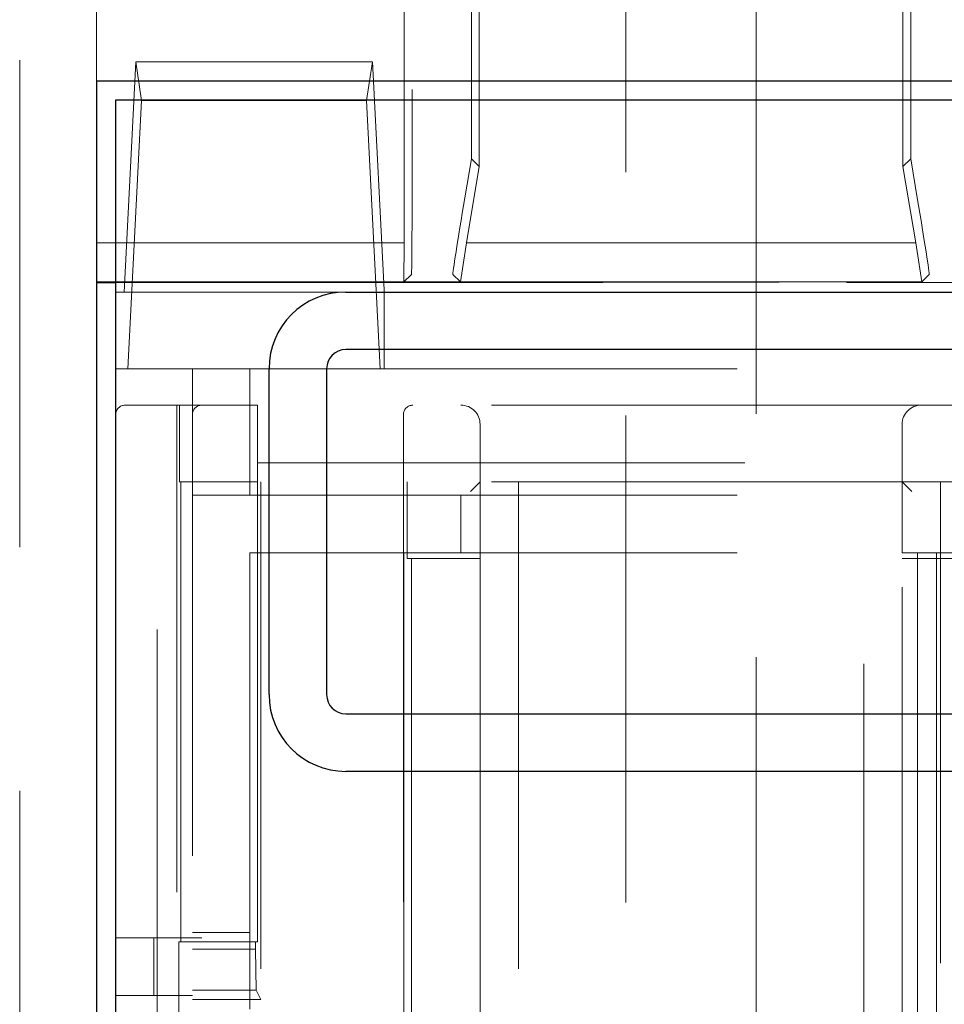
# Model space of a CAD drawing. Units: millimetres. Extents: x 11 to 205, y 5 to 292.
# Drawn here: x 79 to 81, y 179 to 181 of the extents above; entities that cross this region are included whole.
import ezdxf

# ---------------------------------------------------------------- set-up
doc = ezdxf.new("R2010")
doc.units = ezdxf.units.MM
doc.linetypes.add('HIDDEN', pattern=[1.905, 1.27, -0.635])

msp = doc.modelspace()

# ---------------------------------------------------------------- linework, layer by layer
at = {"color": 7, "linetype": 'HIDDEN', "lineweight": 18}
for p, q in [((80.3884, 216.239), (80.3884, 176.239)), ((80.7284, 176.239), (80.7284, 216.239)), ((79.9857, 180.714), (79.9857, 200.3686)), ((81.1311, 200.3686), (81.1311, 180.714)), ((79.8311, 182.7996), (79.8311, 180.6122)), ((78.8084, 175.8908), (78.8084, 181.1913)), ((79.0084, 181.1413), (79.0084, 180.9163)), ((79.8106, 180.4943), (79.8106, 181.1413)), ((80.0062, 181.1413), (80.0062, 180.6935)), ((81.1106, 180.6935), (81.1106, 181.1413)), ((79.0803, 180.3663), (79.1109, 180.9663)), ((79.1109, 180.9663), (79.7278, 180.9663)), ((79.1109, 180.9663), (79.126, 180.8655)), ((79.7278, 180.9663), (79.7127, 180.8655)), ((79.7581, 180.3719), (79.7278, 180.9663)), ((79.126, 180.8655), (79.0903, 180.1663)), ((79.126, 180.8655), (79.7127, 180.8655)), ((79.7127, 180.8655), (79.7484, 180.1663)), ((79.9857, 180.714), (79.9688, 180.6122)), ((80.0062, 180.6935), (79.9857, 180.714)), ((81.1311, 180.714), (81.1106, 180.6935)), ((81.1481, 180.6122), (81.1311, 180.714)), ((79.973, 180.4943), (80.0062, 180.6935)), ((81.1106, 180.6935), (81.1438, 180.4943)), ((79.8106, 180.4943), (79.0084, 180.4943)), ((79.8097, 180.3926), (79.8106, 180.4943)), ((79.973, 180.4943), (79.9571, 180.3926)), ((81.1438, 180.4943), (79.973, 180.4943)), ((81.1597, 180.3926), (81.1438, 180.4943)), ((79.0084, 180.3926), (79.8097, 180.3926)), ((79.0584, 180.3908), (88.8602, 180.3908)), ((79.5084, 180.3917), (79.5084, 180.3926)), ((79.5084, 180.3926), (88.4084, 180.3926)), ((88.4084, 180.3917), (79.5084, 180.3917)), ((79.5084, 180.3917), (79.5084, 180.3908)), ((79.8294, 180.4122), (79.8097, 180.3926)), ((79.9375, 180.4122), (79.9571, 180.3926)), ((79.9571, 180.3926), (81.1597, 180.3926)), ((81.1597, 180.3926), (81.1794, 180.4122)), ((79.0584, 180.3663), (79.6584, 180.3663)), ((79.7584, 180.3719), (79.7581, 180.3719)), ((79.7581, 180.3719), (79.7581, 180.1663)), ((79.7584, 180.3719), (79.7584, 180.3663)), ((79.7584, 180.1663), (79.7584, 180.3663)), ((79.0584, 180.1663), (79.2584, 180.1663)), ((79.2584, 180.1663), (79.2584, 158.3963)), ((79.4084, 180.1663), (79.2584, 180.1663)), ((79.4084, 180.1663), (79.4084, 179.8363)), ((79.4084, 180.1663), (81.5384, 180.1663)), ((79.1671, 180.0713), (79.0834, 180.0713)), ((79.1671, 161.0713), (79.1671, 180.0713)), ((79.1671, 180.0713), (79.218, 180.0713)), ((79.218, 180.0713), (79.218, 161.0713)), ((79.2249, 180.0713), (79.218, 180.0713)), ((79.2249, 180.0713), (79.2249, 179.8713)), ((79.4284, 180.0713), (79.2249, 180.0713)), ((81.3084, 180.0713), (79.4284, 180.0713)), ((79.4284, 179.9213), (79.4284, 180.0713)), ((79.8084, 180.0463), (79.8084, 177.3763)), ((80.0084, 180.0213), (80.0084, 179.8713)), ((81.1084, 179.8713), (81.1084, 180.0213)), ((79.4284, 179.9213), (81.3084, 179.9213)), ((79.4284, 179.8713), (79.4284, 179.9213)), ((79.2249, 179.8713), (79.4284, 179.8713)), ((79.2284, 179.8713), (79.2284, 178.6713)), ((81.3084, 179.8713), (79.4284, 179.8713)), ((79.4284, 178.6713), (79.4284, 179.8713)), ((79.4366, 179.8713), (79.4366, 178.5213)), ((79.8098, 161.2713), (79.8098, 179.8713)), ((79.8184, 179.8713), (79.8184, 179.6713)), ((80.0084, 179.8713), (79.9834, 179.8463)), ((80.0084, 179.6713), (80.0084, 179.8713)), ((80.1084, 179.8713), (80.1084, 161.2713)), ((81.0084, 176.2213), (81.0084, 179.8713)), ((81.1084, 179.8713), (81.1084, 179.6863)), ((81.1084, 179.8713), (81.1334, 179.8463)), ((81.2084, 179.8713), (81.2084, 179.6713)), ((79.2584, 179.8363), (79.4084, 179.8363)), ((79.4084, 179.8363), (81.3584, 179.8363)), ((79.9584, 179.6863), (79.9584, 179.8363)), ((79.4084, 178.4963), (79.4084, 179.6863)), ((79.4084, 179.6863), (81.1084, 179.6863)), ((79.8184, 179.6713), (79.8294, 179.6713)), ((79.8294, 179.6713), (79.8294, 176.5213)), ((79.8294, 179.6713), (80.0084, 179.6713)), ((80.0084, 176.5213), (80.0084, 179.6713)), ((81.1084, 176.4213), (81.1084, 179.6863)), ((81.1084, 179.6863), (81.1484, 179.6863)), ((81.2084, 179.6713), (81.1084, 179.6713)), ((81.1984, 179.6863), (81.1484, 179.6863)), ((81.1484, 179.6863), (81.1484, 161.4463)), ((81.1984, 179.6863), (81.1984, 161.4463)), ((81.1984, 179.6863), (82.5709, 179.6863)), ((81.2084, 161.4713), (81.2084, 179.6713)), ((81.2084, 179.6713), (81.2584, 179.6713)), ((79.4084, 178.6963), (79.2584, 178.6963)), ((79.2584, 178.6817), (79.0584, 178.6817)), ((79.1584, 178.5317), (79.1584, 178.6817)), ((79.2228, 178.6713), (79.2228, 177.7213)), ((79.4228, 178.6713), (79.2228, 178.6713)), ((79.2584, 178.6817), (79.2834, 178.6817)), ((79.4228, 178.6525), (79.4228, 178.6713)), ((79.4228, 178.6713), (79.4284, 178.6713)), ((79.2584, 178.6525), (79.4228, 178.6525)), ((79.4228, 178.6525), (79.4246, 178.5454)), ((79.4246, 178.5454), (79.2584, 178.5454)), ((79.4246, 178.5454), (79.4366, 178.5213)), ((79.2584, 178.5317), (79.0584, 178.5317)), ((79.4366, 178.5213), (79.2584, 178.5213))]:
    msp.add_line(p, q, dxfattribs=at)
at = {"color": 7, "linetype": 'Continuous', "lineweight": 25}
for p, q in [((88.9084, 180.9163), (79.0084, 180.9163)), ((79.0084, 180.9163), (79.0084, 156.8163)), ((88.8602, 180.8663), (79.0584, 180.8663)), ((79.0584, 180.8663), (79.0584, 156.8663)), ((79.0084, 180.3908), (79.0584, 180.3908)), ((79.6584, 180.3663), (88.2602, 180.3663)), ((88.2602, 180.2163), (79.6584, 180.2163)), ((79.4584, 179.3163), (79.4584, 180.1663)), ((79.6084, 180.1663), (79.6084, 179.3163)), ((79.6584, 179.2663), (88.2602, 179.2663)), ((88.2602, 179.1163), (79.6584, 179.1163))]:
    msp.add_line(p, q, dxfattribs=at)
for centre, radius, start, end in [((79.6584, 180.1663), 0.2, 90, 180), ((79.6584, 180.1663), 0.05, 90, 180), ((79.6584, 179.3163), 0.2, 180, 270), ((79.6584, 179.3163), 0.05, 180, 270)]:
    msp.add_arc(centre, radius, start, end, dxfattribs=at)
at = {"color": 7, "linetype": 'HIDDEN', "lineweight": 18}
for centre, radius, start, end in [((79.0834, 180.0463), 0.025, 90, 180), ((79.2834, 180.0463), 0.025, 90, 180), ((79.8334, 180.0463), 0.025, 90, 180), ((79.9584, 180.0213), 0.05, 0, 90), ((81.1584, 180.0213), 0.05, 90, 180)]:
    msp.add_arc(centre, radius, start, end, dxfattribs=at)
for centre, major_axis, ratio, start_param, end_param in [((79.8294, 180.6122), (0, 0.2), 0.008727, 3.150319, 4.712389), ((79.9708, 180.6122), (0.0333, 0.2), 0.009906, 1.572448, 3.134517), ((81.146, 180.6122), (-0.0333, 0.2), 0.009906, 3.148668, 4.710738)]:
    msp.add_ellipse(centre, major_axis=major_axis, ratio=ratio, start_param=start_param, end_param=end_param, dxfattribs=at)

doc.saveas('drawing.dxf')
